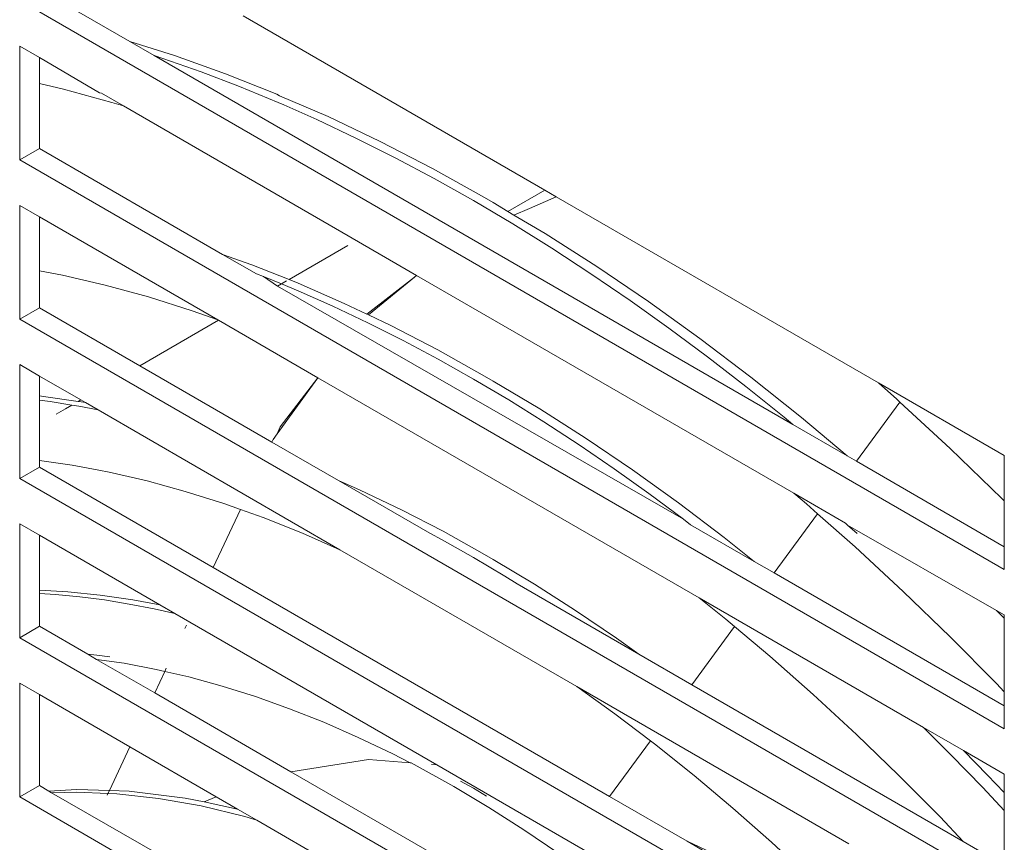
# Model space of a CAD drawing. Units: millimetres. Extents: x 63 to 4399, y 73 to 3128.
# Drawn here: x 3526 to 3561, y 1911 to 1941 of the extents above; entities that cross this region are included whole.
import ezdxf

# ---------------------------------------------------------------- set-up
doc = ezdxf.new("R2010")
doc.units = ezdxf.units.MM
doc.header["$LTSCALE"] = 5

msp = doc.modelspace()

# ---------------------------------------------------------------- linework, layer by layer
at = {"lineweight": 18}
for p, q in [((3530.012, 1939.828), (3526.767, 1941.701)), ((3526.06, 1941.293), (3561.415, 1920.88)), ((3544.918, 1934.488), (3534.086, 1940.742)), ((3526.06, 1939.66), (3526.06, 1935.577)), ((3526.767, 1939.252), (3526.06, 1939.66)), ((3530.012, 1939.828), (3531.621, 1939.321)), ((3530.89, 1939.321), (3530.012, 1939.828)), ((3526.767, 1938.316), (3526.767, 1939.252)), ((3528.92, 1937.987), (3526.767, 1939.252)), ((3530.89, 1939.321), (3531.202, 1939.221)), ((3553.819, 1926.083), (3530.89, 1939.321)), ((3531.621, 1939.321), (3533.451, 1938.669)), ((3531.202, 1939.221), (3532.576, 1938.738)), ((3532.576, 1938.738), (3533.957, 1938.211)), ((3533.451, 1938.669), (3535.292, 1937.938)), ((3526.767, 1938.316), (3527.629, 1938.117)), ((3526.767, 1935.986), (3526.767, 1938.316)), ((3533.957, 1938.211), (3535.343, 1937.64)), ((3527.629, 1938.117), (3529.366, 1937.642)), ((3528.994, 1937.966), (3528.92, 1937.987)), ((3529.783, 1937.511), (3528.994, 1937.966)), ((3535.292, 1937.938), (3535.394, 1937.874)), ((3535.394, 1937.874), (3537.142, 1937.129)), ((3529.366, 1937.642), (3529.783, 1937.511)), ((3537.624, 1932.984), (3529.783, 1937.511)), ((3535.343, 1937.64), (3535.54, 1937.553)), ((3535.54, 1937.553), (3536.733, 1937.025)), ((3537.142, 1937.129), (3539.008, 1936.238)), ((3536.733, 1937.025), (3538.135, 1936.362)), ((3538.135, 1936.362), (3539.54, 1935.656)), ((3539.008, 1936.238), (3540.879, 1935.269)), ((3526.06, 1935.577), (3526.767, 1935.986)), ((3533.348, 1932.186), (3526.767, 1935.986)), ((3526.06, 1935.577), (3561.415, 1915.165)), ((3539.54, 1935.656), (3540.947, 1934.907)), ((3540.879, 1935.269), (3542.753, 1934.225)), ((3540.947, 1934.907), (3542.355, 1934.115)), ((3544.918, 1934.488), (3543.593, 1933.723)), ((3545.328, 1934.251), (3544.918, 1934.488)), ((3526.06, 1933.944), (3526.06, 1929.862)), ((3526.767, 1933.536), (3526.06, 1933.944)), ((3542.355, 1934.115), (3543.762, 1933.282)), ((3543.064, 1934.045), (3542.753, 1934.225)), ((3543.064, 1934.045), (3543.593, 1933.723)), ((3545.328, 1934.251), (3544.372, 1933.83)), ((3556.897, 1927.572), (3545.328, 1934.251)), ((3543.593, 1933.723), (3543.803, 1933.598)), ((3543.803, 1933.598), (3544.372, 1933.83)), ((3543.803, 1933.598), (3544.926, 1932.933)), ((3526.767, 1931.597), (3526.767, 1933.536)), ((3533.17, 1929.84), (3526.767, 1933.536)), ((3543.762, 1933.282), (3545.169, 1932.407)), ((3540.313, 1931.431), (3537.624, 1932.984)), ((3544.926, 1932.933), (3546.786, 1931.748)), ((3533.348, 1932.186), (3534.401, 1931.811)), ((3534.56, 1931.486), (3533.348, 1932.186)), ((3537.844, 1932.502), (3535.732, 1931.283)), ((3545.169, 1932.407), (3546.573, 1931.491)), ((3526.767, 1931.597), (3527.592, 1931.441)), ((3526.767, 1930.27), (3526.767, 1931.597)), ((3534.401, 1931.811), (3535.732, 1931.283)), ((3534.56, 1931.486), (3534.812, 1931.39)), ((3546.573, 1931.491), (3547.975, 1930.534)), ((3546.786, 1931.748), (3548.642, 1930.491)), ((3527.592, 1931.441), (3529.131, 1931.085)), ((3534.812, 1931.39), (3535.458, 1931.124)), ((3535.323, 1931.046), (3534.812, 1931.39)), ((3535.458, 1931.124), (3535.323, 1931.046)), ((3535.645, 1931.232), (3535.458, 1931.124)), ((3535.458, 1931.124), (3536.057, 1930.877)), ((3535.732, 1931.283), (3536.054, 1931.155)), ((3537.715, 1930.429), (3536.054, 1931.155)), ((3538.524, 1930.042), (3540.238, 1931.37)), ((3540.238, 1931.37), (3538.581, 1930.015)), ((3540.313, 1931.431), (3540.238, 1931.37)), ((3553.854, 1923.613), (3540.313, 1931.431)), ((3529.131, 1931.085), (3530.686, 1930.66)), ((3549.897, 1922.681), (3535.323, 1931.046)), ((3536.057, 1930.877), (3537.306, 1930.324)), ((3532.253, 1930.166), (3530.686, 1930.66)), ((3537.715, 1930.429), (3538.524, 1930.042)), ((3547.975, 1930.534), (3549.366, 1929.544)), ((3548.642, 1930.491), (3550.481, 1929.172)), ((3526.06, 1929.862), (3526.767, 1930.27)), ((3530.373, 1928.188), (3526.767, 1930.27)), ((3532.253, 1930.166), (3533.17, 1929.84)), ((3537.306, 1930.324), (3538.565, 1929.729)), ((3526.06, 1929.862), (3561.415, 1909.45)), ((3533.201, 1929.821), (3530.373, 1928.188)), ((3533.201, 1929.821), (3533.17, 1929.84)), ((3536.771, 1927.761), (3533.201, 1929.821)), ((3538.524, 1930.042), (3538.581, 1930.015)), ((3538.565, 1929.729), (3539.827, 1929.095)), ((3538.581, 1930.015), (3539.391, 1929.628)), ((3539.391, 1929.628), (3541.071, 1928.759)), ((3549.366, 1929.544), (3550.752, 1928.514)), ((3539.827, 1929.095), (3541.091, 1928.422)), ((3550.481, 1929.172), (3552.312, 1927.785)), ((3542.752, 1927.821), (3541.071, 1928.759)), ((3541.091, 1928.422), (3542.355, 1927.711)), ((3550.752, 1928.514), (3552.133, 1927.447)), ((3526.06, 1928.229), (3526.06, 1924.146)), ((3526.767, 1927.821), (3526.06, 1928.229)), ((3535.115, 1925.451), (3530.373, 1928.188)), ((3526.767, 1927.105), (3526.767, 1927.821)), ((3528.252, 1926.964), (3526.767, 1927.821)), ((3536.771, 1927.761), (3535.305, 1925.744)), ((3535.417, 1925.992), (3536.771, 1927.761)), ((3550.462, 1919.856), (3536.771, 1927.761)), ((3542.355, 1927.711), (3543.619, 1926.963)), ((3543.064, 1927.641), (3542.752, 1927.821)), ((3543.064, 1927.641), (3544.735, 1926.643)), ((3552.312, 1927.785), (3554.131, 1926.332)), ((3552.133, 1927.447), (3553.507, 1926.343)), ((3556.897, 1927.572), (3557.56, 1926.988)), ((3561.415, 1924.963), (3556.897, 1927.572)), ((3526.767, 1927.105), (3526.917, 1927.09)), ((3526.767, 1926.954), (3526.767, 1927.105)), ((3526.767, 1926.954), (3527.157, 1926.904)), ((3526.767, 1924.789), (3526.767, 1926.954)), ((3526.917, 1927.09), (3528.159, 1926.91)), ((3527.157, 1926.904), (3527.932, 1926.779)), ((3528.252, 1926.964), (3528.159, 1926.91)), ((3528.159, 1926.91), (3528.27, 1926.894)), ((3528.421, 1926.866), (3528.252, 1926.964)), ((3528.421, 1926.866), (3528.27, 1926.894)), ((3543.619, 1926.963), (3544.882, 1926.177)), ((3557.669, 1926.887), (3556.104, 1924.763)), ((3557.56, 1926.988), (3557.669, 1926.887)), ((3557.669, 1926.887), (3559.47, 1925.223)), ((3527.704, 1926.648), (3527.364, 1926.451)), ((3527.932, 1926.779), (3527.704, 1926.648)), ((3527.932, 1926.779), (3528.179, 1926.739)), ((3528.179, 1926.739), (3528.874, 1926.604)), ((3528.874, 1926.604), (3528.421, 1926.866)), ((3537.56, 1921.589), (3528.874, 1926.604)), ((3544.735, 1926.643), (3546.404, 1925.58)), ((3544.882, 1926.177), (3546.144, 1925.354)), ((3553.507, 1926.343), (3553.819, 1926.083)), ((3554.131, 1926.332), (3555.769, 1924.957)), ((3535.305, 1925.744), (3535.417, 1925.992)), ((3555.769, 1924.957), (3553.819, 1926.083)), ((3535.156, 1925.539), (3535.115, 1925.451)), ((3535.305, 1925.744), (3535.156, 1925.539)), ((3546.404, 1925.58), (3548.069, 1924.452)), ((3537.508, 1924.069), (3535.115, 1925.451)), ((3546.144, 1925.354), (3547.403, 1924.495)), ((3559.47, 1925.223), (3561.331, 1923.425)), ((3526.767, 1924.789), (3527.95, 1924.617)), ((3526.767, 1924.555), (3526.767, 1924.789)), ((3556.104, 1924.763), (3555.769, 1924.957)), ((3561.415, 1921.697), (3556.104, 1924.763)), ((3561.415, 1923.34), (3561.415, 1924.963)), ((3526.06, 1924.146), (3526.767, 1924.555)), ((3529.917, 1922.736), (3526.767, 1924.555)), ((3528.904, 1924.437), (3527.95, 1924.617)), ((3529.274, 1924.368), (3528.904, 1924.437)), ((3547.403, 1924.495), (3548.652, 1923.606)), ((3548.069, 1924.452), (3549.719, 1923.269)), ((3526.06, 1924.146), (3561.415, 1903.734)), ((3529.274, 1924.368), (3530.633, 1924.054)), ((3530.633, 1924.054), (3532.006, 1923.678)), ((3538.287, 1923.728), (3537.508, 1924.069)), ((3540.786, 1922.176), (3537.508, 1924.069)), ((3538.287, 1923.728), (3539.773, 1923.019)), ((3533.389, 1923.242), (3532.006, 1923.678)), ((3548.652, 1923.606), (3549.897, 1922.681)), ((3553.854, 1923.613), (3554.311, 1923.229)), ((3555.715, 1922.539), (3553.854, 1923.613)), ((3561.331, 1923.425), (3561.415, 1923.34)), ((3561.415, 1921.697), (3561.415, 1923.34)), ((3533.985, 1923.03), (3533.013, 1920.949)), ((3533.389, 1923.242), (3533.985, 1923.03)), ((3533.985, 1923.03), (3534.798, 1922.74)), ((3539.773, 1923.019), (3541.262, 1922.248)), ((3549.719, 1923.269), (3551.362, 1922.024)), ((3554.311, 1923.229), (3554.713, 1922.876)), ((3533.013, 1920.949), (3529.917, 1922.736)), ((3534.798, 1922.74), (3536.215, 1922.178)), ((3549.897, 1922.681), (3550.149, 1922.486)), ((3554.713, 1922.876), (3553.149, 1920.754)), ((3554.713, 1922.876), (3556.058, 1921.69)), ((3526.06, 1922.513), (3526.06, 1918.431)), ((3526.767, 1922.105), (3526.06, 1922.513)), ((3552.439, 1921.164), (3550.149, 1922.486)), ((3555.79, 1922.474), (3555.715, 1922.539)), ((3556.136, 1922.164), (3555.79, 1922.474)), ((3561.134, 1919.41), (3555.79, 1922.474)), ((3526.767, 1920.131), (3526.767, 1922.105)), ((3531.098, 1919.605), (3526.767, 1922.105)), ((3537.56, 1921.589), (3536.215, 1922.178)), ((3540.786, 1922.176), (3541.234, 1921.938)), ((3541.234, 1921.938), (3542.355, 1921.308)), ((3541.262, 1922.248), (3542.752, 1921.417)), ((3551.362, 1922.024), (3552.439, 1921.164)), ((3546.06, 1916.682), (3537.56, 1921.589)), ((3556.058, 1921.69), (3557.788, 1920.092)), ((3561.415, 1920.88), (3561.415, 1921.697)), ((3542.355, 1921.308), (3543.475, 1920.644)), ((3543.064, 1921.237), (3542.752, 1921.417)), ((3543.064, 1921.237), (3544.544, 1920.353)), ((3547.239, 1912.735), (3533.013, 1920.949)), ((3553.149, 1920.754), (3552.439, 1921.164)), ((3543.475, 1920.644), (3543.924, 1920.365)), ((3561.415, 1915.982), (3553.149, 1920.754)), ((3548.29, 1917.844), (3543.924, 1920.365)), ((3544.544, 1920.353), (3546.022, 1919.412)), ((3527.785, 1920.075), (3526.767, 1920.131)), ((3526.767, 1920.015), (3526.767, 1920.131)), ((3526.767, 1920.015), (3527.346, 1919.98)), ((3526.767, 1918.839), (3526.767, 1920.015)), ((3527.346, 1919.98), (3528.22, 1919.897)), ((3527.785, 1920.075), (3528.949, 1919.959)), ((3528.22, 1919.897), (3529.102, 1919.784)), ((3528.949, 1919.959), (3530.128, 1919.788)), ((3550.462, 1919.856), (3551.413, 1919.096)), ((3558.511, 1915.209), (3550.462, 1919.856)), ((3557.788, 1920.092), (3559.473, 1918.464)), ((3529.102, 1919.784), (3529.993, 1919.64)), ((3529.993, 1919.64), (3530.892, 1919.466)), ((3531.098, 1919.605), (3530.128, 1919.788)), ((3530.892, 1919.466), (3531.626, 1919.3)), ((3531.626, 1919.3), (3531.098, 1919.605)), ((3541.041, 1913.864), (3531.626, 1919.3)), ((3546.022, 1919.412), (3547.496, 1918.413)), ((3551.413, 1919.096), (3551.731, 1918.83)), ((3561.134, 1919.41), (3561.415, 1919.13)), ((3561.415, 1919.248), (3561.134, 1919.41)), ((3561.415, 1919.13), (3561.415, 1919.248)), ((3561.415, 1916.49), (3561.415, 1919.13)), ((3526.06, 1918.431), (3526.767, 1918.839)), ((3528.507, 1917.834), (3526.767, 1918.839)), ((3532.047, 1918.88), (3531.989, 1918.755)), ((3551.731, 1918.83), (3550.194, 1916.745)), ((3551.731, 1918.83), (3552.991, 1917.771)), ((3526.06, 1918.431), (3561.415, 1898.019)), ((3547.496, 1918.413), (3548.29, 1917.844)), ((3559.473, 1918.464), (3561.138, 1916.783)), ((3528.828, 1917.804), (3528.507, 1917.834)), ((3528.82, 1917.654), (3528.507, 1917.834)), ((3529.293, 1917.744), (3528.828, 1917.804)), ((3550.194, 1916.745), (3548.29, 1917.844)), ((3552.991, 1917.771), (3554.556, 1916.393)), ((3528.82, 1917.654), (3529.808, 1917.511)), ((3530.911, 1916.447), (3528.82, 1917.654)), ((3530.956, 1917.294), (3529.808, 1917.511)), ((3531.325, 1917.333), (3531.273, 1917.221)), ((3531.273, 1917.221), (3530.911, 1916.447)), ((3530.956, 1917.294), (3531.273, 1917.221)), ((3531.273, 1917.221), (3532.135, 1917.022)), ((3532.135, 1917.022), (3533.326, 1916.696)), ((3526.06, 1916.798), (3526.06, 1912.716)), ((3526.767, 1916.39), (3526.06, 1916.798)), ((3534.526, 1916.318), (3533.326, 1916.696)), ((3546.06, 1916.682), (3547.43, 1915.699)), ((3555.835, 1911.038), (3546.06, 1916.682)), ((3559.941, 1911.117), (3550.194, 1916.745)), ((3561.138, 1916.783), (3561.415, 1916.49)), ((3526.767, 1913.124), (3526.767, 1916.39)), ((3530.01, 1914.517), (3526.767, 1916.39)), ((3535.802, 1913.623), (3530.911, 1916.447)), ((3534.526, 1916.318), (3535.747, 1915.883)), ((3554.556, 1916.393), (3556.106, 1914.962)), ((3561.415, 1915.982), (3561.415, 1916.49)), ((3561.415, 1915.165), (3561.415, 1915.982)), ((3535.747, 1915.883), (3536.976, 1915.395)), ((3547.43, 1915.699), (3548.709, 1914.73)), ((3538.211, 1914.855), (3536.976, 1915.395)), ((3558.511, 1915.209), (3559.497, 1914.229)), ((3559.948, 1914.379), (3558.511, 1915.209)), ((3538.211, 1914.855), (3539.457, 1914.26)), ((3556.106, 1914.962), (3557.615, 1913.503)), ((3530.01, 1914.517), (3529.279, 1912.95)), ((3533.112, 1912.726), (3530.01, 1914.517)), ((3548.709, 1914.73), (3547.239, 1912.735)), ((3548.709, 1914.73), (3548.858, 1914.618)), ((3548.858, 1914.618), (3550.277, 1913.484)), ((3539.457, 1914.26), (3540.076, 1913.94)), ((3559.497, 1914.229), (3560.639, 1913.058)), ((3559.948, 1914.379), (3560.817, 1913.502)), ((3561.415, 1913.532), (3559.948, 1914.379)), ((3535.802, 1913.623), (3538.59, 1914.055)), ((3538.59, 1914.055), (3540.076, 1913.94)), ((3540.076, 1913.94), (3540.119, 1913.936)), ((3541.645, 1913.096), (3540.119, 1913.936)), ((3540.853, 1913.879), (3541.041, 1913.864)), ((3553.083, 1906.912), (3541.041, 1913.864)), ((3554.838, 1902.633), (3535.802, 1913.623)), ((3550.277, 1913.484), (3551.671, 1912.314)), ((3557.615, 1913.503), (3559.107, 1911.997)), ((3560.817, 1913.502), (3561.415, 1912.871)), ((3561.415, 1912.871), (3561.415, 1913.532)), ((3526.06, 1912.716), (3526.767, 1913.124)), ((3527.109, 1912.926), (3526.767, 1913.124)), ((3541.645, 1913.096), (3542.907, 1912.343)), ((3542.355, 1913.026), (3541.89, 1913.287)), ((3527.109, 1912.926), (3528.109, 1912.988)), ((3527.208, 1912.869), (3527.109, 1912.926)), ((3527.208, 1912.869), (3528.112, 1912.893)), ((3531.076, 1910.636), (3527.208, 1912.869)), ((3528.109, 1912.988), (3529.279, 1912.95)), ((3528.112, 1912.893), (3529.23, 1912.845)), ((3529.23, 1912.845), (3529.201, 1912.784)), ((3529.279, 1912.95), (3529.23, 1912.845)), ((3529.23, 1912.845), (3529.549, 1912.831)), ((3529.279, 1912.95), (3529.988, 1912.927)), ((3529.549, 1912.831), (3531.047, 1912.664)), ((3529.988, 1912.927), (3532.002, 1912.678)), ((3532.679, 1912.536), (3533.112, 1912.726)), ((3533.882, 1912.282), (3533.112, 1912.726)), ((3542.82, 1912.75), (3542.355, 1913.026)), ((3550.029, 1911.125), (3547.239, 1912.735)), ((3560.639, 1913.058), (3561.415, 1912.235)), ((3561.415, 1912.235), (3561.415, 1912.871)), ((3526.06, 1912.716), (3561.415, 1892.303)), ((3531.047, 1912.664), (3532.574, 1912.392)), ((3532.002, 1912.678), (3532.679, 1912.536)), ((3532.574, 1912.392), (3534.15, 1912.011)), ((3532.679, 1912.536), (3533.882, 1912.282)), ((3534.576, 1911.881), (3533.882, 1912.282)), ((3542.907, 1912.343), (3544.166, 1911.54)), ((3551.671, 1912.314), (3553.054, 1911.095)), ((3561.415, 1910.266), (3561.415, 1912.235)), ((3534.15, 1912.011), (3534.576, 1911.881)), ((3550.133, 1902.899), (3534.576, 1911.881)), ((3559.107, 1911.997), (3559.941, 1911.117)), ((3544.166, 1911.54), (3545.423, 1910.689)), ((3550.029, 1911.125), (3551.55, 1910.412)), ((3553.823, 1908.934), (3550.029, 1911.125)), ((3553.054, 1911.095), (3554.423, 1909.831)), ((3561.415, 1910.266), (3559.941, 1911.117))]:
    msp.add_line(p, q, dxfattribs=at)

doc.saveas('drawing.dxf')
